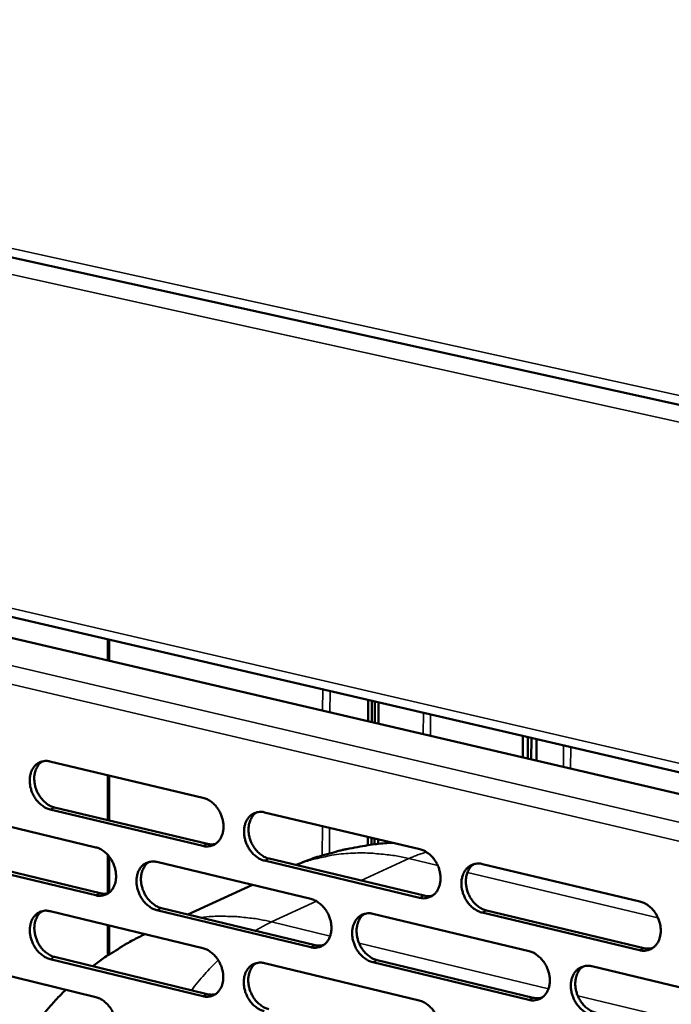
# Model space of a CAD drawing. Units: millimetres. Extents: x 65 to 5844, y 100 to 4100.
# Drawn here: x 4945 to 5033, y 3265 to 3397 of the extents above; entities that cross this region are included whole.
import ezdxf

# ---------------------------------------------------------------- set-up
doc = ezdxf.new("R2010")
doc.units = ezdxf.units.MM
doc.header["$LTSCALE"] = 20
doc.layers.add('Visible (ISO)', color=7, linetype='Continuous', lineweight=50)
doc.layers.add('Visible Narrow (ISO)', color=7, linetype='Continuous', lineweight=35)

msp = doc.modelspace()

# ---------------------------------------------------------------- linework, layer by layer
at = {"layer": 'Visible (ISO)'}
for p, q in [((4804.99, 3396.11), (5069.55, 3337.7)), ((4881.94, 3328.81), (5146.04, 3267.18)), ((4891.13, 3329.47), (5069.27, 3288.02)), ((4957.26, 3311.24), (4957.26, 3314.08)), ((4992.03, 3303.12), (4992.04, 3305.99)), ((4992.52, 3303.01), (4992.53, 3305.88)), ((4992.94, 3305.78), (4992.93, 3302.91)), ((4993.43, 3305.67), (4993.42, 3302.8)), ((5012.78, 3298.28), (5012.8, 3301.16)), ((5013.47, 3298.12), (5013.48, 3301)), ((5013.94, 3300.9), (5013.93, 3298.01)), ((5014.63, 3300.74), (5014.62, 3297.85)), ((4949.29, 3297.74), (4969.84, 3292.87)), ((4957.26, 3289.82), (4957.26, 3295.86)), ((4949.9, 3291.57), (4970.44, 3286.67)), ((4935.05, 3291.1), (4955.44, 3286.21)), ((4969.84, 3286.4), (4949.3, 3291.3)), ((4978.12, 3290.91), (4998.97, 3285.97)), ((4991.97, 3286.5), (4991.98, 3287.62)), ((4992.46, 3286.57), (4992.47, 3287.51)), ((4992.87, 3287.41), (4992.87, 3286.62)), ((4993.36, 3287.29), (4993.36, 3286.67)), ((4935.67, 3284.96), (4956.04, 3280.05)), ((4957.26, 3280.15), (4957.26, 3284.96)), ((4955.44, 3279.78), (4935.06, 3284.69)), ((4963.65, 3284.25), (4984.33, 3279.29)), ((4998.94, 3279.45), (4978.11, 3284.43)), ((4978.71, 3284.7), (4999.54, 3279.73)), ((5007.36, 3283.97), (5028.51, 3278.96)), ((4976.47, 3281.17), (4967.81, 3277.21)), ((4949.3, 3277.64), (4969.82, 3272.68)), ((4984.31, 3272.81), (4963.64, 3277.8)), ((4964.25, 3278.07), (4984.91, 3273.09)), ((4992.66, 3277.3), (5013.63, 3272.27)), ((5028.46, 3272.41), (5007.33, 3277.45)), ((5007.93, 3277.73), (5029.06, 3272.69)), ((4957.25, 3271.84), (4957.25, 3275.72)), ((4935.08, 3271.1), (4955.44, 3266.12)), ((4969.81, 3266.23), (4949.31, 3271.22)), ((4949.91, 3271.5), (4970.41, 3266.51)), ((4978.08, 3270.68), (4998.89, 3265.64)), ((5013.6, 3265.75), (4992.63, 3270.8)), ((4993.23, 3271.08), (5014.19, 3266.03)), ((5022.08, 3270.25), (5043.35, 3265.15))]:
    msp.add_line(p, q, dxfattribs=at)
at = {"layer": 'Visible (ISO)', "flags": 128}
for points in [[(4949.3, 3291.3, -0.035556), (4948.76, 3291.49, -0.058204), (4948.46, 3291.66, -0.015956), (4947.92, 3292.08, -0.034704), (4947.7, 3292.3, -0.029847), (4947.36, 3292.72, -0.030733), (4947.09, 3293.16, -0.029444), (4946.87, 3293.64, -0.029301), (4946.71, 3294.14, -0.031563), (4946.61, 3294.64, -0.030424), (4946.57, 3295.17, -0.036237), (4946.6, 3295.64, -0.034446), (4946.7, 3296.13, -0.04314), (4946.86, 3296.55, -0.041535), (4947.09, 3296.94, -0.050119), (4947.36, 3297.25, -0.049431), (4947.69, 3297.51, -0.052481), (4947.94, 3297.63, -0.027294), (4948.45, 3297.79, -0.07287), (4948.8, 3297.82, -0.051131), (4949.29, 3297.74)], [(4948.25, 3297.75, 0.043237), (4947.86, 3297.42, 0.068196), (4947.67, 3297.16, 0.021796), (4947.4, 3296.64, 0.042313), (4947.3, 3296.35, 0.033865), (4947.2, 3295.87, 0.035624), (4947.18, 3295.39, 0.030064), (4947.22, 3294.87, 0.031152), (4947.32, 3294.38, 0.029056), (4947.49, 3293.88, 0.029163), (4947.71, 3293.4, 0.030525), (4947.98, 3292.97, 0.02963), (4948.31, 3292.56, 0.034467), (4948.54, 3292.34, 0.015742), (4949.07, 3291.93, 0.057853), (4949.37, 3291.76, 0.035297), (4949.9, 3291.57)], [(4969.84, 3292.87, -0.035552), (4970.39, 3292.68, -0.058147), (4970.7, 3292.51, -0.015961), (4971.24, 3292.09, -0.034717), (4971.46, 3291.87, -0.029995), (4971.8, 3291.45, -0.030838), (4972.07, 3291.01, -0.029644), (4972.3, 3290.52, -0.029478), (4972.46, 3290.01, -0.031804), (4972.56, 3289.51, -0.030664), (4972.59, 3288.98, -0.036491), (4972.56, 3288.5, -0.034736), (4972.46, 3288.01, -0.043329), (4972.3, 3287.6, -0.041793), (4972.07, 3287.2, -0.050098), (4971.79, 3286.89, -0.049473), (4971.46, 3286.63, -0.052184), (4971.2, 3286.51, -0.027077), (4970.69, 3286.36, -0.072473), (4970.33, 3286.32, -0.050825), (4969.84, 3286.4)], [(4978.11, 3284.43, -0.035488), (4977.56, 3284.61, -0.058035), (4977.26, 3284.79, -0.015896), (4976.71, 3285.21, -0.034657), (4976.49, 3285.43, -0.029983), (4976.15, 3285.85, -0.030822), (4975.88, 3286.29, -0.029662), (4975.65, 3286.78, -0.029489), (4975.49, 3287.29, -0.031835), (4975.39, 3287.79, -0.03069), (4975.35, 3288.32, -0.036518), (4975.39, 3288.8, -0.034757), (4975.49, 3289.29, -0.043326), (4975.65, 3289.71, -0.041776), (4975.88, 3290.1, -0.05004), (4976.16, 3290.42, -0.049385), (4976.5, 3290.67, -0.052094), (4976.75, 3290.8, -0.026989), (4977.27, 3290.95, -0.072385), (4977.62, 3290.98, -0.050745), (4978.12, 3290.91)], [(4977.03, 3290.9, 0.04311), (4976.64, 3290.57, 0.067941), (4976.44, 3290.31, 0.02167), (4976.18, 3289.79, 0.042229), (4976.07, 3289.5, 0.033975), (4975.98, 3289.01, 0.035696), (4975.96, 3288.53, 0.030198), (4976, 3288.01, 0.031277), (4976.1, 3287.51, 0.029152), (4976.27, 3287.01, 0.029279), (4976.5, 3286.53, 0.030537), (4976.77, 3286.1, 0.029685), (4977.11, 3285.69, 0.034334), (4977.33, 3285.47, 0.015608), (4977.87, 3285.06, 0.057562), (4978.17, 3284.88, 0.035138), (4978.71, 3284.7)], [(4970.44, 3286.67, 0.031649), (4970.71, 3286.62, 0.031649), (4970.99, 3286.61, 0.030405), (4971.26, 3286.63, 0.030405), (4971.53, 3286.68)], [(4982.33, 3283.84, -0.010737), (4984.35, 3284.64, -0.019775), (4985.47, 3285, -0.001695), (4988.26, 3285.78, -0.010737), (4988.7, 3285.89, -0.010749), (4989.15, 3285.99, -0.001699), (4992, 3286.5, -0.019805), (4993.16, 3286.66, -0.010749), (4995.33, 3286.83)], [(4955.44, 3286.21, -0.035485), (4955.98, 3286.03, -0.0581), (4956.28, 3285.85, -0.015917), (4956.82, 3285.43, -0.03464), (4957.04, 3285.21, -0.02986), (4957.38, 3284.8, -0.030718), (4957.65, 3284.36, -0.029506), (4957.87, 3283.87, -0.02934), (4958.04, 3283.36, -0.031681), (4958.13, 3282.86, -0.030527), (4958.17, 3282.34, -0.036415), (4958.14, 3281.86, -0.034632), (4958.04, 3281.37, -0.043355), (4957.88, 3280.96, -0.041794), (4957.65, 3280.57, -0.050271), (4957.38, 3280.26, -0.049642), (4957.04, 3280, -0.05243), (4956.79, 3279.88, -0.027242), (4956.28, 3279.73, -0.072696), (4955.93, 3279.7, -0.051042), (4955.44, 3279.78)], [(4998.97, 3285.97, -0.035483), (4999.52, 3285.78, -0.057976), (4999.83, 3285.6, -0.0159), (5000.38, 3285.17, -0.034668), (5000.61, 3284.95, -0.030132), (5000.94, 3284.53, -0.030928), (5001.22, 3284.09, -0.029865), (5001.45, 3283.6, -0.029668), (5001.61, 3283.08, -0.032079), (5001.71, 3282.58, -0.030934), (5001.75, 3282.04, -0.036775), (5001.71, 3281.56, -0.035051), (5001.61, 3281.07, -0.043513), (5001.44, 3280.65, -0.042033), (5001.21, 3280.26, -0.050013), (5000.93, 3279.94, -0.049422), (5000.58, 3279.68, -0.051793), (5000.33, 3279.56, -0.026772), (4999.8, 3279.41, -0.071987), (4999.45, 3279.37, -0.050437), (4998.94, 3279.45)], [(4963.64, 3277.8, -0.035422), (4963.1, 3277.98, -0.057989), (4962.8, 3278.16, -0.015853), (4962.26, 3278.58, -0.03458), (4962.03, 3278.8, -0.02985), (4961.7, 3279.22, -0.030701), (4961.43, 3279.66, -0.029524), (4961.21, 3280.14, -0.02935), (4961.04, 3280.65, -0.031711), (4960.94, 3281.15, -0.030552), (4960.91, 3281.68, -0.036442), (4960.94, 3282.15, -0.034653), (4961.04, 3282.64, -0.043352), (4961.2, 3283.05, -0.041777), (4961.43, 3283.45, -0.050213), (4961.7, 3283.76, -0.049554), (4962.04, 3284.02, -0.05234), (4962.29, 3284.14, -0.027154), (4962.8, 3284.29, -0.072608), (4963.15, 3284.32, -0.050963), (4963.65, 3284.25)], [(4962.57, 3284.24, 0.043092), (4962.18, 3283.92, 0.067981), (4961.99, 3283.66, 0.021665), (4961.73, 3283.13, 0.04219), (4961.63, 3282.85, 0.033829), (4961.53, 3282.36, 0.035575), (4961.51, 3281.89, 0.030037), (4961.55, 3281.37, 0.031126), (4961.66, 3280.87, 0.028999), (4961.83, 3280.37, 0.029123), (4962.05, 3279.9, 0.030404), (4962.32, 3279.46, 0.029538), (4962.66, 3279.06, 0.034244), (4962.88, 3278.84, 0.015552), (4963.41, 3278.43, 0.057494), (4963.71, 3278.26, 0.035056), (4964.25, 3278.07)], [(5007.33, 3277.45, -0.035419), (5006.78, 3277.64, -0.057865), (5006.47, 3277.82, -0.015835), (5005.92, 3278.24, -0.034607), (5005.69, 3278.47, -0.03012), (5005.35, 3278.89, -0.030911), (5005.07, 3279.33, -0.029883), (5004.85, 3279.82, -0.029679), (5004.68, 3280.34, -0.03211), (5004.58, 3280.84, -0.03096), (5004.55, 3281.38, -0.036802), (5004.58, 3281.86, -0.035073), (5004.69, 3282.35, -0.04351), (5004.85, 3282.77, -0.042015), (5005.09, 3283.17, -0.049955), (5005.37, 3283.48, -0.049334), (5005.71, 3283.74, -0.051704), (5005.97, 3283.86, -0.026685), (5006.5, 3284.02, -0.071899), (5006.85, 3284.05, -0.050358), (5007.36, 3283.97)], [(5006.22, 3283.96, 0.042977), (5005.83, 3283.63, 0.06768), (5005.63, 3283.37, 0.02154), (5005.36, 3282.83, 0.042138), (5005.26, 3282.55, 0.034079), (5005.17, 3282.05, 0.035761), (5005.14, 3281.58, 0.030329), (5005.19, 3281.05, 0.031397), (5005.29, 3280.55, 0.029244), (5005.46, 3280.05, 0.029389), (5005.69, 3279.57, 0.030543), (5005.97, 3279.13, 0.029734), (5006.31, 3278.72, 0.034195), (5006.53, 3278.51, 0.01547), (5007.08, 3278.09, 0.057263), (5007.38, 3277.91, 0.034972), (5007.93, 3277.73)], [(4956.04, 3280.05, 0.031641), (4956.31, 3280, 0.031641), (4956.59, 3279.98, 0.030377), (4956.85, 3280, 0.030377), (4957.12, 3280.05)], [(4999.54, 3279.73, 0.032439), (4999.83, 3279.68, 0.032439), (5000.12, 3279.66, 0.031148), (5000.4, 3279.68, 0.031148), (5000.67, 3279.74)], [(4984.33, 3279.29, -0.035417), (4984.87, 3279.1, -0.057931), (4985.18, 3278.93, -0.015857), (4985.73, 3278.5, -0.034592), (4985.95, 3278.28, -0.029997), (4986.29, 3277.86, -0.030807), (4986.57, 3277.42, -0.029725), (4986.79, 3276.93, -0.029528), (4986.96, 3276.42, -0.031954), (4987.06, 3275.92, -0.030794), (4987.09, 3275.38, -0.036698), (4987.06, 3274.91, -0.034946), (4986.95, 3274.42, -0.043541), (4986.79, 3274, -0.042036), (4986.56, 3273.61, -0.050188), (4986.28, 3273.29, -0.049593), (4985.94, 3273.04, -0.05204), (4985.69, 3272.92, -0.026936), (4985.17, 3272.76, -0.072209), (4984.81, 3272.73, -0.050655), (4984.31, 3272.81)], [(5028.51, 3278.96, -0.035412), (5029.06, 3278.77, -0.057804), (5029.38, 3278.59, -0.015839), (5029.93, 3278.16, -0.034617), (5030.17, 3277.94, -0.030269), (5030.51, 3277.52, -0.031017), (5030.79, 3277.06, -0.030089), (5031.02, 3276.57, -0.029861), (5031.19, 3276.05, -0.032359), (5031.28, 3275.54, -0.031209), (5031.32, 3275.01, -0.037062), (5031.28, 3274.52, -0.035371), (5031.17, 3274.03, -0.043696), (5031.01, 3273.61, -0.042272), (5030.76, 3273.21, -0.049922), (5030.48, 3272.89, -0.049365), (5030.13, 3272.63, -0.0514), (5029.87, 3272.51, -0.026467), (5029.34, 3272.36, -0.0715), (5028.98, 3272.33, -0.050049), (5028.46, 3272.41)], [(4949.31, 3271.22, -0.035356), (4948.77, 3271.41, -0.057942), (4948.47, 3271.59, -0.015809), (4947.93, 3272.01, -0.034504), (4947.71, 3272.23, -0.029717), (4947.38, 3272.64, -0.030582), (4947.11, 3273.08, -0.029387), (4946.89, 3273.56, -0.029213), (4946.72, 3274.07, -0.031589), (4946.62, 3274.57, -0.030415), (4946.59, 3275.09, -0.036366), (4946.62, 3275.56, -0.034549), (4946.72, 3276.05, -0.043378), (4946.87, 3276.46, -0.041777), (4947.1, 3276.85, -0.050386), (4947.37, 3277.16, -0.049723), (4947.71, 3277.42, -0.052587), (4947.95, 3277.54, -0.027319), (4948.46, 3277.69, -0.072831), (4948.81, 3277.72, -0.05118), (4949.3, 3277.64)], [(4948.24, 3277.64, 0.043073), (4947.85, 3277.32, 0.068019), (4947.66, 3277.06, 0.021658), (4947.4, 3276.54, 0.042149), (4947.3, 3276.25, 0.033684), (4947.21, 3275.77, 0.035454), (4947.19, 3275.3, 0.029877), (4947.24, 3274.78, 0.030976), (4947.34, 3274.29, 0.028847), (4947.51, 3273.79, 0.028968), (4947.73, 3273.32, 0.030273), (4948, 3272.89, 0.029393), (4948.33, 3272.48, 0.034154), (4948.55, 3272.27, 0.015496), (4949.08, 3271.86, 0.057425), (4949.38, 3271.69, 0.034974), (4949.91, 3271.5)], [(4992.63, 3270.8, -0.035354), (4992.09, 3270.99, -0.05782), (4991.78, 3271.17, -0.015793), (4991.23, 3271.6, -0.034532), (4991, 3271.82, -0.029985), (4990.67, 3272.24, -0.03079), (4990.39, 3272.68, -0.029743), (4990.17, 3273.17, -0.029539), (4990, 3273.68, -0.031985), (4989.9, 3274.19, -0.03082), (4989.87, 3274.72, -0.036725), (4989.9, 3275.2, -0.034967), (4990.01, 3275.69, -0.043538), (4990.17, 3276.1, -0.042018), (4990.4, 3276.5, -0.05013), (4990.68, 3276.81, -0.049504), (4991.02, 3277.07, -0.05195), (4991.27, 3277.19, -0.026849), (4991.8, 3277.34, -0.072122), (4992.15, 3277.37, -0.050575), (4992.66, 3277.3)], [(4991.53, 3277.29, 0.042963), (4991.14, 3276.96, 0.067724), (4990.95, 3276.69, 0.021537), (4990.68, 3276.16, 0.042102), (4990.58, 3275.88, 0.033934), (4990.49, 3275.39, 0.035642), (4990.47, 3274.91, 0.030167), (4990.51, 3274.39, 0.031246), (4990.62, 3273.89, 0.02909), (4990.79, 3273.39, 0.029233), (4991.01, 3272.92, 0.030411), (4991.29, 3272.48, 0.029588), (4991.62, 3272.07, 0.034108), (4991.85, 3271.86, 0.015416), (4992.39, 3271.44, 0.057199), (4992.69, 3271.27, 0.034893), (4993.23, 3271.08)], [(4955.03, 3270.25, -0.008655), (4956.47, 3271.32, -0.016187), (4957.27, 3271.85, -0.001119), (4958.44, 3272.57, -0.00112), (4959.61, 3273.29, -0.016202), (4960.44, 3273.76, -0.008658), (4962.04, 3274.56)], [(4984.91, 3273.09, 0.032426), (4985.19, 3273.04, 0.032426), (4985.48, 3273.02, 0.031115), (4985.76, 3273.04, 0.031115), (4986.03, 3273.1)], [(4969.82, 3272.68, -0.035352), (4970.36, 3272.49, -0.057885), (4970.67, 3272.31, -0.015814), (4971.21, 3271.89, -0.034516), (4971.43, 3271.67, -0.029863), (4971.77, 3271.25, -0.030686), (4972.04, 3270.81, -0.029586), (4972.26, 3270.32, -0.029389), (4972.43, 3269.81, -0.03183), (4972.53, 3269.31, -0.030655), (4972.56, 3268.78, -0.036621), (4972.53, 3268.31, -0.034841), (4972.43, 3267.82, -0.043568), (4972.27, 3267.41, -0.042037), (4972.03, 3267.02, -0.050363), (4971.76, 3266.71, -0.049763), (4971.43, 3266.45, -0.052286), (4971.17, 3266.33, -0.027101), (4970.66, 3266.18, -0.072432), (4970.31, 3266.15, -0.050872), (4969.81, 3266.23)], [(5013.63, 3272.27, -0.035348), (5014.18, 3272.08, -0.05776), (5014.5, 3271.9, -0.015797), (5015.05, 3271.47, -0.034542), (5015.28, 3271.25, -0.030133), (5015.62, 3270.83, -0.030895), (5015.9, 3270.38, -0.029946), (5016.12, 3269.89, -0.029718), (5016.29, 3269.37, -0.032231), (5016.39, 3268.87, -0.031067), (5016.42, 3268.33, -0.036984), (5016.39, 3267.85, -0.035265), (5016.28, 3267.36, -0.043725), (5016.12, 3266.94, -0.042276), (5015.88, 3266.54, -0.0501), (5015.59, 3266.23, -0.049538), (5015.25, 3265.97, -0.051646), (5014.99, 3265.85, -0.026631), (5014.46, 3265.7, -0.071723), (5014.1, 3265.67, -0.050266), (5013.6, 3265.75)], [(5029.06, 3272.69, 0.033244), (5029.36, 3272.63, 0.033244), (5029.66, 3272.62, 0.031905), (5029.96, 3272.64, 0.031905), (5030.24, 3272.7)], [(4978.07, 3264.22, -0.035289), (4977.52, 3264.41, -0.057775), (4977.22, 3264.58, -0.01575), (4976.67, 3265.01, -0.034456), (4976.45, 3265.23, -0.029852), (4976.11, 3265.65, -0.03067), (4975.84, 3266.09, -0.029604), (4975.62, 3266.57, -0.0294), (4975.45, 3267.09, -0.031861), (4975.35, 3267.59, -0.030681), (4975.32, 3268.12, -0.036648), (4975.35, 3268.59, -0.034862), (4975.45, 3269.08, -0.043565), (4975.61, 3269.49, -0.04202), (4975.85, 3269.89, -0.050305), (4976.12, 3270.2, -0.049675), (4976.46, 3270.45, -0.052197), (4976.71, 3270.57, -0.027014), (4977.23, 3270.72, -0.072345), (4977.58, 3270.76, -0.050792), (4978.08, 3270.68)], [(4976.97, 3270.67, 0.042946), (4976.58, 3270.34, 0.067766), (4976.39, 3270.08, 0.021533), (4976.13, 3269.55, 0.042065), (4976.03, 3269.27, 0.03379), (4975.94, 3268.78, 0.035523), (4975.92, 3268.31, 0.030007), (4975.96, 3267.79, 0.031096), (4976.07, 3267.3, 0.028938), (4976.24, 3266.8, 0.029079), (4976.47, 3266.32, 0.030281), (4976.74, 3265.89, 0.029444), (4977.07, 3265.48, 0.03402), (4977.29, 3265.27, 0.015362), (4977.83, 3264.85, 0.057133), (4978.13, 3264.68, 0.034814), (4978.67, 3264.5)], [(5022.04, 3263.71, -0.035284), (5021.48, 3263.9, -0.057649), (5021.17, 3264.08, -0.015732), (5020.62, 3264.51, -0.034482), (5020.39, 3264.74, -0.030122), (5020.05, 3265.16, -0.030878), (5019.77, 3265.61, -0.029964), (5019.54, 3266.1, -0.02973), (5019.37, 3266.61, -0.032263), (5019.27, 3267.12, -0.031092), (5019.24, 3267.66, -0.037012), (5019.27, 3268.14, -0.035286), (5019.38, 3268.63, -0.043722), (5019.55, 3269.05, -0.042258), (5019.79, 3269.45, -0.050041), (5020.07, 3269.76, -0.049449), (5020.42, 3270.02, -0.051557), (5020.68, 3270.14, -0.026544), (5021.21, 3270.29, -0.071635), (5021.57, 3270.33, -0.050187), (5022.08, 3270.25)], [(5020.9, 3270.23, 0.042826), (5020.51, 3269.89, 0.06746), (5020.31, 3269.63, 0.021405), (5020.05, 3269.1, 0.042007), (5019.95, 3268.81, 0.034033), (5019.86, 3268.32, 0.035703), (5019.84, 3267.84, 0.030293), (5019.88, 3267.31, 0.031362), (5019.99, 3266.82, 0.029177), (5020.16, 3266.31, 0.029339), (5020.39, 3265.84, 0.030412), (5020.67, 3265.4, 0.029633), (5021.01, 3264.99, 0.033964), (5021.23, 3264.78, 0.015276), (5021.78, 3264.36, 0.056895), (5022.09, 3264.18, 0.034723), (5022.63, 3264)], [(4947.15, 3262.17, -0.01023), (4948.14, 3263.47, -0.01023), (4949.18, 3264.73, -0.010224), (4950.27, 3265.94, -0.010224), (4951.41, 3267.1)], [(4970.41, 3266.51, 0.032413), (4970.69, 3266.46, 0.032413), (4970.98, 3266.44, 0.031081), (4971.25, 3266.46, 0.031081), (4971.52, 3266.51)], [(4955.44, 3266.12, -0.035286), (4955.98, 3265.93, -0.057839), (4956.28, 3265.76, -0.015771), (4956.81, 3265.33, -0.03444), (4957.04, 3265.11, -0.02973), (4957.37, 3264.7, -0.030567), (4957.64, 3264.26, -0.029449), (4957.87, 3263.77, -0.029251), (4958.03, 3263.27, -0.031706), (4958.13, 3262.77, -0.030518), (4958.16, 3262.24, -0.036544), (4958.13, 3261.77, -0.034736), (4958.03, 3261.28, -0.043594), (4957.87, 3260.87, -0.042038), (4957.64, 3260.48, -0.050537), (4957.37, 3260.17, -0.049933), (4957.04, 3259.92, -0.052532), (4956.79, 3259.8, -0.027265), (4956.28, 3259.65, -0.072653), (4955.93, 3259.62, -0.051089), (4955.44, 3259.7)], [(4998.89, 3265.64, -0.035283), (4999.44, 3265.45, -0.057716), (4999.75, 3265.27, -0.015754), (5000.29, 3264.84, -0.034467), (5000.52, 3264.62, -0.029998), (5000.86, 3264.2, -0.030775), (5001.14, 3263.75, -0.029806), (5001.36, 3263.27, -0.029578), (5001.53, 3262.75, -0.032105), (5001.63, 3262.25, -0.030925), (5001.66, 3261.72, -0.036907), (5001.63, 3261.24, -0.035158), (5001.52, 3260.75, -0.043754), (5001.36, 3260.33, -0.042279), (5001.12, 3259.94, -0.050277), (5000.84, 3259.63, -0.04971), (5000.5, 3259.37, -0.051892), (5000.25, 3259.25, -0.026795), (4999.72, 3259.1, -0.071945), (4999.37, 3259.07, -0.050482), (4998.86, 3259.15)], [(5014.19, 3266.03, 0.033227), (5014.49, 3265.98, 0.033227), (5014.79, 3265.96, 0.031868), (5015.08, 3265.99, 0.031868), (5015.36, 3266.05)]]:
    msp.add_lwpolyline(points, format="xyb", dxfattribs=at)
at = {"layer": 'Visible Narrow (ISO)'}
for p, q in [((4804.97, 3397.28), (5069.56, 3338.95)), ((5069.52, 3335.36), (4805.02, 3393.9)), ((5069.07, 3289.28), (4891.12, 3330.63)), ((4873.02, 3327.24), (5144.52, 3263.64)), ((5142.69, 3261.43), (4872.56, 3324.88)), ((4957.01, 3314.14), (4957.01, 3311.29)), ((4985.91, 3304.55), (4985.92, 3307.42)), ((4986.9, 3307.19), (4986.89, 3304.32)), ((4999.44, 3304.27), (4999.43, 3301.4)), ((5000.41, 3304.04), (5000.4, 3301.17)), ((5018.24, 3297.01), (5018.25, 3299.89)), ((5019.23, 3299.67), (5019.21, 3296.78)), ((4957.01, 3295.91), (4957.01, 3289.88)), ((4949.3, 3291.3), (4949.9, 3291.57)), ((4985.86, 3285.12), (4985.87, 3289.07)), ((4986.85, 3288.84), (4986.84, 3285.42)), ((4969.84, 3286.4), (4970.44, 3286.67)), ((4957.01, 3285.25), (4957.01, 3280.03)), ((4978.11, 3284.43), (4978.71, 3284.7)), ((4991.08, 3281.75), (4997.49, 3284.7)), ((4997.49, 3284.7), (5001.37, 3283.78)), ((5005.35, 3282.83), (5030.94, 3276.75)), ((4955.44, 3279.78), (4956.04, 3280.05)), ((4998.94, 3279.45), (4999.54, 3279.73)), ((4979.04, 3276.2), (4985.09, 3278.98)), ((4963.64, 3277.8), (4964.25, 3278.07)), ((5007.33, 3277.45), (5007.93, 3277.73)), ((4957.01, 3275.78), (4957.01, 3271.68)), ((4986.92, 3274.3), (4979.04, 3276.2)), ((4984.31, 3272.81), (4984.91, 3273.09)), ((5016.24, 3267.24), (4990.8, 3273.37)), ((5028.46, 3272.41), (5029.06, 3272.69)), ((4949.31, 3271.22), (4949.91, 3271.5)), ((4992.63, 3270.8), (4993.23, 3271.08)), ((4969.81, 3266.23), (4970.41, 3266.51)), ((5013.6, 3265.75), (5014.19, 3266.03)), ((5044.26, 3260.5), (5020.17, 3266.3))]:
    msp.add_line(p, q, dxfattribs=at)
at = {"layer": 'Visible Narrow (ISO)', "flags": 128}
for points in [[(4982.35, 3283.83, -0.013299), (4983.86, 3284.38, -0.024161), (4984.71, 3284.61, -0.002545), (4986.76, 3285.07, -0.013321), (4987.15, 3285.15, -0.0129), (4988.41, 3285.32, -0.013046), (4989.67, 3285.42, -0.012494), (4990.96, 3285.46, -0.012677), (4992.24, 3285.44, -0.012033), (4992.63, 3285.41, -0.002093), (4994.85, 3285.2, -0.021691), (4995.8, 3285.06, -0.012017), (4997.49, 3284.7)], [(4997.49, 3284.7, -0.009439), (4998.07, 3284.96, -0.009439), (4998.67, 3285.19, -0.00914), (4999.26, 3285.4, -0.00914), (4999.85, 3285.59)], [(4979.04, 3276.2, 0.01095), (4977.49, 3276.54, 0.019933), (4976.63, 3276.67, 0.001753), (4974.56, 3276.9, 0.010961), (4974.23, 3276.93, 0.011524), (4973.89, 3276.94, 0.001939), (4971.87, 3276.97, 0.021282), (4971.05, 3276.94, 0.011518), (4969.54, 3276.8)], [(4976.87, 3275.03, -0.007453), (4977.41, 3275.35, -0.007453), (4977.95, 3275.65, -0.007229), (4978.5, 3275.93, -0.007229), (4979.04, 3276.2)], [(4968.29, 3267.02, -0.008747), (4969.16, 3268.11, -0.008747), (4970.06, 3269.16, -0.008365), (4970.95, 3270.13, -0.008365), (4971.88, 3271.08)]]:
    msp.add_lwpolyline(points, format="xyb", dxfattribs=at)

doc.saveas('drawing.dxf')
